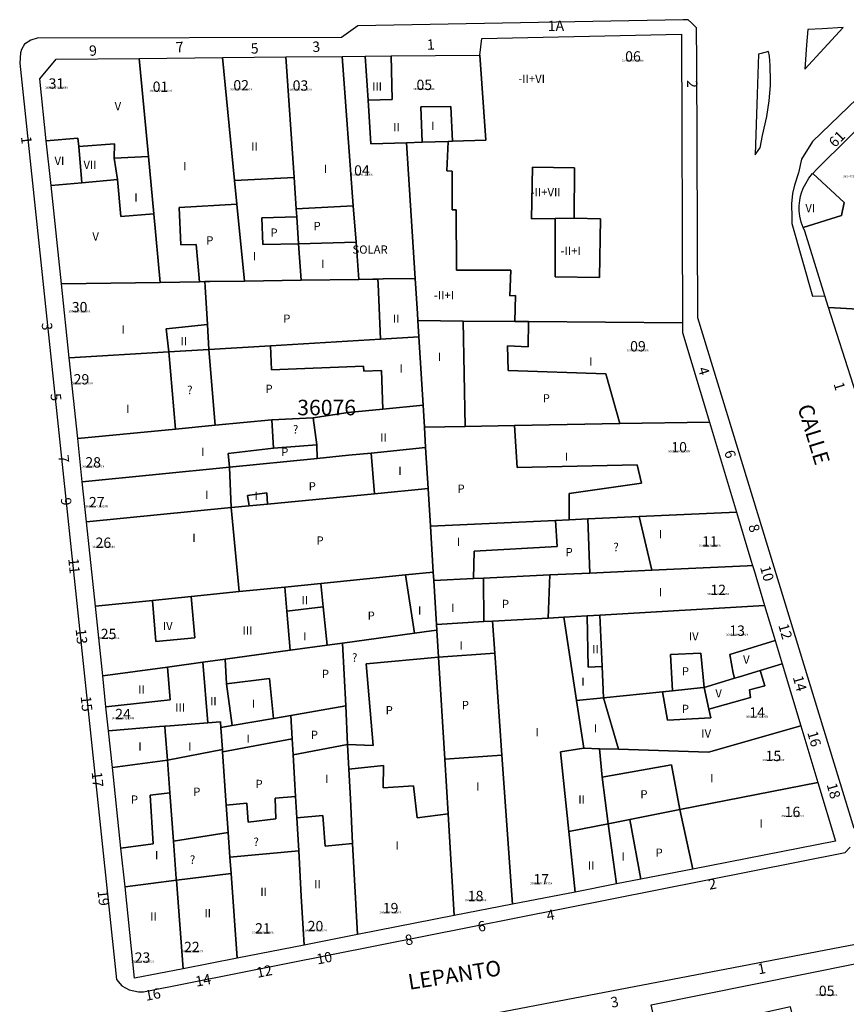
# Model space of a CAD drawing. Extents: x 720740 to 725705, y 4378696 to 4386887.
# Drawn here: x 723598 to 723678, y 4380685 to 4380780 of the extents above; entities that cross this region are included whole.
import ezdxf
from ezdxf.enums import TextEntityAlignment as Align

# ---------------------------------------------------------------- set-up
doc = ezdxf.new("R2010")
doc.units = 0
doc.header["$MEASUREMENT"] = 0
for name, color, linetype in [('ALTURAS', 7, 'CONTINUOUS'), ('MANZANA', 2, 'CONTINUOUS'), ('MOBIL', 7, 'CONTINUOUS'), ('NOMCALLE', 7, 'CONTINUOUS'), ('PARCELA', 7, 'CONTINUOUS'), ('RCATASTRAL', 1, 'CONTINUOUS'), ('REFMAN', 5, 'CONTINUOUS'), ('REFPAR', 8, 'CONTINUOUS'), ('REFPOL', 6, 'CONTINUOUS'), ('SUBPAR', 3, 'CONTINUOUS')]:
    doc.layers.add(name, color=color, linetype=linetype)
doc.styles.get("Standard").update_dxf_attribs({"font": 'simplex.shx'})

msp = doc.modelspace()

# ---------------------------------------------------------------- linework, layer by layer
at = {"layer": 'MANZANA'}
for points in [[(723642.2, 4380776.98), (723642.4, 4380778.59), (723661.71, 4380778.99), (723661.79, 4380751.1), (723661.8, 4380750.15), (723664.4, 4380741.51), (723667.01, 4380732.8), (723668.41, 4380728.15), (723668.57, 4380727.65), (723668.72, 4380727.15), (723669.73, 4380723.77), (723670.75, 4380720.38), (723671.43, 4380718.12), (723673.23, 4380712.15), (723674.88, 4380706.66), (723676.58, 4380700.98), (723662.79, 4380698.29), (723657.77, 4380697.31), (723655.42, 4380696.85), (723651.43, 4380696.07), (723645.38, 4380694.89), (723639.74, 4380693.79), (723630.37, 4380691.96), (723625.22, 4380690.95), (723618.74, 4380689.68), (723613.52, 4380688.66), (723608.84, 4380687.75), (723607.91, 4380696.59), (723607.52, 4380700.3), (723606.69, 4380708.12), (723606.32, 4380711.67), (723606.07, 4380713.96), (723605.76, 4380716.97), (723605.05, 4380723.71), (723604.19, 4380731.87), (723603.78, 4380735.73), (723603.34, 4380739.9), (723602.52, 4380747.71), (723601.76, 4380754.87), (723600.76, 4380764.37), (723600.3, 4380768.69), (723599.67, 4380774.67), (723601.27, 4380776.58), (723609.28, 4380776.66), (723617.32, 4380776.74), (723623.46, 4380776.8), (723628.89, 4380776.85), (723631.14, 4380776.87), (723633.63, 4380776.9), (723642.2, 4380776.98)], [(723681.54, 4380734.99), (723675.92, 4380752.59), (723675.57, 4380753.71), (723673.61, 4380759.95), (723673.47, 4380760.31), (723673.28, 4380760.82), (723673.14, 4380761.42), (723673.09, 4380761.91), (723673.07, 4380762.4), (723673.13, 4380762.92), (723673.22, 4380763.34), (723673.31, 4380763.65), (723673.47, 4380764.13), (723673.71, 4380764.58), (723674, 4380765.07), (723674.38, 4380765.52), (723674.4, 4380765.54), (723674.81, 4380765.97), (723680.91, 4380772.02)], [(723658.78, 4380685.17), (723678.62, 4380689.17), (723681.19, 4380688.21), (723683.36, 4380681.13)]]:
    msp.add_lwpolyline(points, dxfattribs=at)
at = {"layer": 'MOBIL'}
for points in [[(723663.17, 4380776.28), (723663.16, 4380779.61), (723662.66, 4380780.11), (723662.35, 4380780.4), (723661.9, 4380780.4), (723661.85, 4380780.4), (723630.42, 4380779.81), (723628.84, 4380778.69), (723599.41, 4380778.63), (723598.81, 4380778.42), (723598.21, 4380778.02), (723597.92, 4380777.51), (723597.82, 4380777.21), (723597.73, 4380776.21), (723607.08, 4380687.61), (723607.59, 4380687.02), (723608.3, 4380686.63), (723609.2, 4380686.44), (723609.7, 4380686.44), (723677.52, 4380699.89), (723678.01, 4380700.4)], [(723673.8, 4380777.97), (723673.62, 4380775.63), (723677.32, 4380779.66), (723675.29, 4380779.53)], [(723675.29, 4380779.53), (723673.91, 4380779.44), (723673.8, 4380777.97)], [(723684.7, 4380778.59), (723674.38, 4380768.63), (723673.3, 4380766.91), (723673.02, 4380765.61), (723672.63, 4380764.4), (723672.44, 4380763.59), (723672.35, 4380762.59), (723672.37, 4380761.29), (723672.38, 4380760.69), (723674.36, 4380753.69), (723675.57, 4380753.71)], [(723670.29, 4380774.47), (723670.27, 4380775.97), (723670.21, 4380776.89), (723670.1, 4380777.34), (723669.4, 4380777.14), (723669.16, 4380777.08), (723669.02, 4380773.2)], [(723678.39, 4380702.2), (723663.29, 4380751.58), (723663.17, 4380776.28)], [(723669.02, 4380773.2), (723668.82, 4380767.35), (723669.18, 4380767.85), (723669.3, 4380768.01), (723669.53, 4380769.19), (723669.94, 4380771.03), (723670.16, 4380772.55), (723670.3, 4380774.03), (723670.29, 4380774.47)], [(723690.85, 4380587.41), (723695, 4380609.49), (723696.36, 4380629.93), (723692.77, 4380654.32), (723682.15, 4380689.03), (723681.64, 4380689.93), (723681.19, 4380690.38), (723680.3, 4380690.77), (723679.71, 4380690.96), (723679.32, 4380691), (723678.52, 4380690.99), (723610.8, 4380678.05), (723610, 4380677.74), (723609.57, 4380677.39), (723609.01, 4380676.82), (723608.56, 4380676.16), (723608.33, 4380675.51), (723608.44, 4380674.61)]]:
    msp.add_lwpolyline(points, dxfattribs=at)
at = {"layer": 'PARCELA'}
for points in [[(723639.56, 4380768.66), (723642.8, 4380768.76), (723642.2, 4380776.98), (723642.4, 4380778.59), (723661.71, 4380778.99), (723661.79, 4380751.1), (723646.92, 4380751.22), (723645.58, 4380751.23), (723640.61, 4380751.27), (723636.22, 4380751.31), (723636.18, 4380752), (723635.96, 4380755.38), (723635.12, 4380768.51), (723636.62, 4380768.56), (723639.16, 4380768.64), (723639.56, 4380768.66)], [(723609.28, 4380776.66), (723610.18, 4380767.16), (723610.7, 4380761.62), (723611.31, 4380755.01), (723601.76, 4380754.87), (723600.76, 4380764.37), (723600.3, 4380768.69), (723599.67, 4380774.67), (723601.27, 4380776.58), (723609.28, 4380776.66)], [(723617.32, 4380776.74), (723618.49, 4380764.84), (723618.71, 4380762.56), (723619.45, 4380755.13), (723616.11, 4380755.08), (723615.62, 4380755.08), (723615.11, 4380755.07), (723615.1, 4380755.07), (723611.31, 4380755.01), (723610.7, 4380761.62), (723610.18, 4380767.16), (723609.28, 4380776.66), (723617.32, 4380776.74)], [(723623.46, 4380776.8), (723624.25, 4380765.13), (723624.46, 4380762.13), (723624.51, 4380761.35), (723624.69, 4380758.73), (723624.93, 4380755.22), (723619.45, 4380755.13), (723618.71, 4380762.56), (723618.49, 4380764.84), (723617.32, 4380776.74), (723623.46, 4380776.8)], [(723628.89, 4380776.85), (723629.98, 4380762.4), (723630.25, 4380758.91), (723630.52, 4380755.3), (723624.93, 4380755.22), (723624.69, 4380758.73), (723624.51, 4380761.35), (723624.46, 4380762.13), (723624.25, 4380765.13), (723623.46, 4380776.8), (723628.89, 4380776.85)], [(723631.14, 4380776.87), (723631.41, 4380772.63), (723631.68, 4380768.4), (723635.12, 4380768.51), (723635.96, 4380755.38), (723632.85, 4380755.34), (723632.34, 4380755.33), (723631.85, 4380755.32), (723630.52, 4380755.3), (723630.25, 4380758.91), (723629.98, 4380762.4), (723628.89, 4380776.85), (723631.14, 4380776.87)], [(723642.2, 4380776.98), (723642.8, 4380768.76), (723639.56, 4380768.66), (723639.16, 4380768.64), (723636.62, 4380768.56), (723635.12, 4380768.51), (723631.68, 4380768.4), (723631.41, 4380772.63), (723631.14, 4380776.87), (723633.63, 4380776.9), (723642.2, 4380776.98)], [(723683.37, 4380752.17), (723675.92, 4380752.59), (723675.57, 4380753.71), (723673.61, 4380759.95), (723673.47, 4380760.31), (723673.28, 4380760.82), (723673.14, 4380761.42), (723673.09, 4380761.91), (723673.07, 4380762.4), (723673.13, 4380762.92), (723673.22, 4380763.34), (723673.31, 4380763.65), (723673.47, 4380764.13), (723673.71, 4380764.58), (723674, 4380765.07), (723674.38, 4380765.52), (723674.4, 4380765.54), (723674.81, 4380765.97), (723680.91, 4380772.02)], [(723635.96, 4380755.38), (723636.18, 4380752), (723636.22, 4380751.31), (723636.31, 4380749.73), (723632.62, 4380749.51), (723621.96, 4380748.87), (723616.02, 4380748.52), (723612.14, 4380748.29), (723602.52, 4380747.71), (723601.76, 4380754.87), (723611.31, 4380755.01), (723615.1, 4380755.07), (723615.11, 4380755.07), (723615.62, 4380755.08), (723616.11, 4380755.08), (723619.45, 4380755.13), (723624.93, 4380755.22), (723630.52, 4380755.3), (723631.85, 4380755.32), (723632.34, 4380755.33), (723632.85, 4380755.34), (723635.96, 4380755.38)], [(723683.37, 4380752.17), (723685.15, 4380752.07), (723689.76, 4380751.81), (723690.53, 4380751.76), (723693.8, 4380751.58), (723694.58, 4380751.53), (723699.39, 4380751.27), (723703.16, 4380751.06), (723706.23, 4380750.89), (723706.73, 4380750.86), (723706.7, 4380750.34), (723705.63, 4380733.56), (723696.49, 4380734.11), (723692.6, 4380734.34), (723681.54, 4380734.99), (723675.92, 4380752.59), (723683.37, 4380752.17)], [(723636.22, 4380751.31), (723640.61, 4380751.27), (723645.58, 4380751.23), (723646.92, 4380751.22), (723661.79, 4380751.1), (723661.8, 4380750.15), (723664.4, 4380741.51), (723655.73, 4380741.35), (723645.55, 4380741.16), (723640.78, 4380741.08), (723636.85, 4380741), (723636.72, 4380743.14), (723636.31, 4380749.73), (723636.22, 4380751.31)], [(723636.31, 4380749.73), (723636.72, 4380743.14), (723632.84, 4380742.76), (723629.49, 4380742.44), (723626.1, 4380741.91), (723622.1, 4380741.72), (723616.64, 4380741.19), (723612.79, 4380740.82), (723603.34, 4380739.9), (723602.52, 4380747.71), (723612.14, 4380748.29), (723616.02, 4380748.52), (723621.96, 4380748.87), (723632.62, 4380749.51), (723636.31, 4380749.73)], [(723632.84, 4380742.76), (723636.72, 4380743.14), (723636.85, 4380741), (723636.97, 4380739.03), (723631.7, 4380738.5), (723629.52, 4380738.29), (723626.5, 4380737.99), (723618.02, 4380737.15), (723603.78, 4380735.73), (723603.34, 4380739.9), (723612.79, 4380740.82), (723616.64, 4380741.19), (723622.1, 4380741.72), (723626.1, 4380741.91), (723629.49, 4380742.44), (723632.84, 4380742.76)], [(723664.4, 4380741.51), (723667.01, 4380732.8), (723657.61, 4380732.37), (723652.66, 4380732.15), (723650.83, 4380732.06), (723649.53, 4380732), (723637.43, 4380731.45), (723637.21, 4380735.07), (723636.97, 4380739.03), (723636.85, 4380741), (723640.78, 4380741.08), (723645.55, 4380741.16), (723655.73, 4380741.35), (723664.4, 4380741.51)], [(723636.97, 4380739.03), (723637.21, 4380735.07), (723632.04, 4380734.57), (723621.68, 4380733.57), (723619.92, 4380733.4), (723618.18, 4380733.23), (723604.19, 4380731.87), (723603.78, 4380735.73), (723618.02, 4380737.15), (723626.5, 4380737.99), (723629.52, 4380738.29), (723631.7, 4380738.5), (723636.97, 4380739.03)], [(723637.21, 4380735.07), (723637.43, 4380731.45), (723637.71, 4380727), (723635.03, 4380726.73), (723626.83, 4380725.9), (723623.36, 4380725.55), (723618.93, 4380725.11), (723614.3, 4380724.64), (723610.57, 4380724.27), (723605.05, 4380723.71), (723604.19, 4380731.87), (723618.18, 4380733.23), (723619.92, 4380733.4), (723621.68, 4380733.57), (723632.04, 4380734.57), (723637.21, 4380735.07)], [(723657.61, 4380732.37), (723667.01, 4380732.8), (723668.41, 4380728.15), (723668.57, 4380727.65), (723668.06, 4380727.62), (723658.84, 4380727.19), (723652.84, 4380726.91), (723648.96, 4380726.72), (723642.55, 4380726.42), (723641.61, 4380726.38), (723637.76, 4380726.19), (723637.71, 4380727), (723637.43, 4380731.45), (723649.53, 4380732), (723650.83, 4380732.06), (723652.66, 4380732.15), (723657.61, 4380732.37)], [(723668.57, 4380727.65), (723668.72, 4380727.15), (723669.73, 4380723.77), (723653.82, 4380722.85), (723652.58, 4380722.78), (723650.34, 4380722.65), (723648.81, 4380722.56), (723643.43, 4380722.25), (723642.6, 4380722.21), (723638.02, 4380721.94), (723637.76, 4380726.19), (723641.61, 4380726.38), (723642.55, 4380726.42), (723648.96, 4380726.72), (723652.84, 4380726.91), (723658.84, 4380727.19), (723668.06, 4380727.62), (723668.57, 4380727.65)], [(723637.71, 4380727), (723637.76, 4380726.19), (723638.02, 4380721.94), (723638.05, 4380721.39), (723637.55, 4380721.33), (723635.9, 4380721.1), (723628.93, 4380720.14), (723627.45, 4380719.94), (723623.87, 4380719.45), (723617.59, 4380718.59), (723615.44, 4380718.29), (723612.01, 4380717.82), (723605.76, 4380716.97), (723605.05, 4380723.71), (723610.57, 4380724.27), (723614.3, 4380724.64), (723618.93, 4380725.11), (723623.36, 4380725.55), (723626.83, 4380725.9), (723635.03, 4380726.73), (723637.71, 4380727)], [(723669.73, 4380723.77), (723670.75, 4380720.38), (723671.43, 4380718.12), (723669.3, 4380717.48), (723667.31, 4380716.89), (723666.81, 4380716.74), (723666.31, 4380716.59), (723663.88, 4380715.86), (723663.78, 4380715.83), (723660.82, 4380715.53), (723659.87, 4380715.43), (723654.15, 4380714.85), (723651.56, 4380714.58), (723650.34, 4380722.65), (723652.58, 4380722.78), (723653.82, 4380722.85), (723669.73, 4380723.77)], [(723650.34, 4380722.65), (723651.56, 4380714.58), (723652.26, 4380709.97), (723649.99, 4380709.61), (723650.81, 4380701.93), (723651.43, 4380696.07), (723645.38, 4380694.89), (723644.35, 4380709.3), (723643.65, 4380719.17), (723643.43, 4380722.25), (723648.81, 4380722.56), (723650.34, 4380722.65)], [(723638.05, 4380721.39), (723638.21, 4380718.77), (723638.82, 4380708.91), (723639.14, 4380703.63), (723639.74, 4380693.79), (723630.37, 4380691.96), (723629.91, 4380700.77), (723629.7, 4380705.07), (723629.55, 4380707.95), (723629.43, 4380710.32), (723629.24, 4380714.08), (723628.93, 4380720.14), (723635.9, 4380721.1), (723637.55, 4380721.33), (723638.05, 4380721.39)], [(723643.43, 4380722.25), (723643.65, 4380719.17), (723644.35, 4380709.3), (723645.38, 4380694.89), (723639.74, 4380693.79), (723639.14, 4380703.63), (723638.82, 4380708.91), (723638.21, 4380718.77), (723638.05, 4380721.39), (723638.02, 4380721.94), (723642.6, 4380722.21), (723643.43, 4380722.25)], [(723628.93, 4380720.14), (723629.24, 4380714.08), (723623.95, 4380713.15), (723622.26, 4380712.86), (723618.28, 4380712.17), (723617.17, 4380711.97), (723617.13, 4380712.52), (723615.9, 4380712.43), (723612.26, 4380712.14), (723611.76, 4380712.1), (723611.26, 4380712.06), (723606.32, 4380711.67), (723606.07, 4380713.96), (723605.76, 4380716.97), (723612.01, 4380717.82), (723615.44, 4380718.29), (723617.59, 4380718.59), (723623.87, 4380719.45), (723627.45, 4380719.94), (723628.93, 4380720.14)], [(723669.3, 4380717.48), (723671.43, 4380718.12), (723673.23, 4380712.15), (723664.3, 4380709.59), (723655.61, 4380709.87), (723653.79, 4380709.93), (723652.27, 4380709.98), (723652.26, 4380709.97), (723651.56, 4380714.58), (723654.15, 4380714.85), (723659.87, 4380715.43), (723660.82, 4380715.53), (723663.78, 4380715.83), (723663.88, 4380715.86), (723666.31, 4380716.59), (723666.81, 4380716.74), (723667.31, 4380716.89), (723669.3, 4380717.48)], [(723629.24, 4380714.08), (723629.43, 4380710.32), (723629.55, 4380707.95), (723629.7, 4380705.07), (723629.91, 4380700.77), (723630.37, 4380691.96), (723625.22, 4380690.95), (723624.94, 4380695.68), (723624.73, 4380699.43), (723624.7, 4380700.06), (723624.51, 4380703.25), (723624.4, 4380705.32), (723624.33, 4380706.46), (723624.17, 4380709.33), (723624.08, 4380710.87), (723623.95, 4380713.15), (723629.24, 4380714.08)], [(723623.95, 4380713.15), (723624.08, 4380710.87), (723624.17, 4380709.33), (723624.33, 4380706.46), (723624.4, 4380705.32), (723624.51, 4380703.25), (723624.7, 4380700.06), (723624.73, 4380699.43), (723624.94, 4380695.68), (723625.22, 4380690.95), (723618.74, 4380689.68), (723618.16, 4380697.88), (723618.04, 4380699.44), (723617.88, 4380701.84), (723617.7, 4380704.47), (723617.34, 4380709.61), (723617.32, 4380709.86), (723617.17, 4380711.97), (723618.28, 4380712.17), (723622.26, 4380712.86), (723623.95, 4380713.15)], [(723606.32, 4380711.67), (723611.26, 4380712.06), (723611.76, 4380712.1), (723611.8, 4380711.6), (723612.01, 4380708.82), (723612.24, 4380705.65), (723612.59, 4380700.98), (723612.87, 4380697.37), (723612.88, 4380697.21), (723613.52, 4380688.66), (723608.84, 4380687.75), (723607.91, 4380696.59), (723607.52, 4380700.3), (723606.69, 4380708.12), (723606.32, 4380711.67)], [(723611.76, 4380712.1), (723612.26, 4380712.14), (723615.9, 4380712.43), (723617.13, 4380712.52), (723617.17, 4380711.97), (723617.32, 4380709.86), (723617.34, 4380709.61), (723617.7, 4380704.47), (723617.88, 4380701.84), (723618.04, 4380699.44), (723618.16, 4380697.88), (723618.74, 4380689.68), (723613.52, 4380688.66), (723612.88, 4380697.21), (723612.87, 4380697.37), (723612.59, 4380700.98), (723612.24, 4380705.65), (723612.01, 4380708.82), (723611.8, 4380711.6), (723611.76, 4380712.1)], [(723652.26, 4380709.97), (723652.27, 4380709.98), (723653.79, 4380709.93), (723655.61, 4380709.87), (723664.3, 4380709.59), (723673.23, 4380712.15), (723674.88, 4380706.66), (723661.55, 4380704.04), (723656.7, 4380703.09), (723654.61, 4380702.68), (723650.81, 4380701.93), (723649.99, 4380709.61), (723652.26, 4380709.97)], [(723674.88, 4380706.66), (723676.58, 4380700.98), (723662.79, 4380698.29), (723657.77, 4380697.31), (723655.42, 4380696.85), (723651.43, 4380696.07), (723650.81, 4380701.93), (723654.61, 4380702.68), (723656.7, 4380703.09), (723661.55, 4380704.04), (723674.88, 4380706.66)], [(723683.36, 4380681.13), (723676.27, 4380679.28), (723665.54, 4380676.48), (723660.93, 4380675.28), (723660.3, 4380678.14), (723658.78, 4380685.17), (723678.62, 4380689.17), (723681.19, 4380688.21), (723683.36, 4380681.13)]]:
    msp.add_lwpolyline(points, dxfattribs=at)
at = {"layer": 'SUBPAR'}
for points in [[(723639.56, 4380768.66), (723642.8, 4380768.76), (723642.2, 4380776.98), (723642.4, 4380778.59), (723661.71, 4380778.99), (723661.79, 4380751.1), (723646.92, 4380751.22), (723645.58, 4380751.23), (723645.67, 4380753.75), (723645.12, 4380753.71), (723645.2, 4380756.18), (723639.96, 4380756.2), (723639.93, 4380762.01), (723639.53, 4380762.02), (723639.53, 4380765.77), (723639.03, 4380765.78), (723639.16, 4380768.64), (723639.56, 4380768.66)], [(723609.28, 4380776.66), (723610.18, 4380767.16), (723606.87, 4380767), (723606.89, 4380768.39), (723603.44, 4380768.13), (723603.35, 4380768.95), (723600.3, 4380768.69), (723599.67, 4380774.67), (723601.27, 4380776.58), (723609.28, 4380776.66)], [(723617.32, 4380776.74), (723618.49, 4380764.84), (723618.71, 4380762.56), (723613.15, 4380762.23), (723613.3, 4380758.63), (723614.8, 4380758.66), (723615.1, 4380755.07), (723611.31, 4380755.01), (723610.7, 4380761.62), (723610.18, 4380767.16), (723609.28, 4380776.66), (723617.32, 4380776.74)], [(723623.46, 4380776.8), (723624.25, 4380765.13), (723618.49, 4380764.84), (723617.32, 4380776.74), (723623.46, 4380776.8)], [(723628.89, 4380776.85), (723629.98, 4380762.4), (723624.46, 4380762.13), (723624.25, 4380765.13), (723623.46, 4380776.8), (723628.89, 4380776.85)], [(723631.14, 4380776.87), (723631.41, 4380772.63), (723631.68, 4380768.4), (723635.12, 4380768.51), (723635.96, 4380755.38), (723632.85, 4380755.34), (723632.34, 4380755.33), (723631.85, 4380755.32), (723630.52, 4380755.3), (723630.25, 4380758.91), (723629.98, 4380762.4), (723628.89, 4380776.85), (723631.14, 4380776.87)], [(723633.63, 4380776.9), (723633.72, 4380772.69), (723631.41, 4380772.63), (723631.14, 4380776.87), (723633.63, 4380776.9)], [(723642.2, 4380776.98), (723642.8, 4380768.76), (723639.56, 4380768.66), (723639.4, 4380772), (723636.51, 4380771.99), (723636.62, 4380768.56), (723635.12, 4380768.51), (723631.68, 4380768.4), (723631.41, 4380772.63), (723633.72, 4380772.69), (723633.63, 4380776.9), (723642.2, 4380776.98)], [(723639.16, 4380768.64), (723636.62, 4380768.56), (723636.51, 4380771.99), (723639.4, 4380772), (723639.56, 4380768.66), (723639.16, 4380768.64)], [(723680.91, 4380772.02), (723686.41, 4380765.1), (723686.37, 4380764.75), (723686.14, 4380762.25), (723681.81, 4380760.89), (723682.53, 4380757.93), (723682.02, 4380757.78), (723683.37, 4380752.17), (723675.92, 4380752.59), (723675.57, 4380753.71), (723673.61, 4380759.95), (723673.47, 4380760.31), (723677.18, 4380761.47), (723677.44, 4380762.74), (723674.4, 4380765.54), (723674.81, 4380765.97), (723680.91, 4380772.02)], [(723603.44, 4380768.13), (723603.74, 4380764.63), (723600.76, 4380764.37), (723600.3, 4380768.69), (723603.35, 4380768.95), (723603.44, 4380768.13)], [(723606.87, 4380767), (723607.2, 4380764.94), (723603.74, 4380764.63), (723603.44, 4380768.13), (723606.89, 4380768.39), (723606.87, 4380767)], [(723636.62, 4380768.56), (723639.16, 4380768.64), (723639.03, 4380765.78), (723639.53, 4380765.77), (723639.53, 4380762.02), (723639.93, 4380762.01), (723639.96, 4380756.2), (723645.2, 4380756.18), (723645.12, 4380753.71), (723645.67, 4380753.75), (723645.58, 4380751.23), (723640.61, 4380751.27), (723636.22, 4380751.31), (723636.18, 4380752), (723635.96, 4380755.38), (723635.12, 4380768.51), (723636.62, 4380768.56)], [(723610.18, 4380767.16), (723610.7, 4380761.62), (723607.5, 4380761.39), (723607.2, 4380764.94), (723606.87, 4380767), (723610.18, 4380767.16)], [(723649.49, 4380761.19), (723649.48, 4380755.55), (723653.77, 4380755.49), (723653.88, 4380761.15), (723651.34, 4380761.23), (723651.35, 4380766.07), (723647.31, 4380766.13), (723647.2, 4380761.14), (723649.49, 4380761.19)], [(723651.34, 4380761.23), (723649.49, 4380761.19), (723647.2, 4380761.14), (723647.31, 4380766.13), (723651.35, 4380766.07), (723651.34, 4380761.23)], [(723673.47, 4380760.31), (723673.28, 4380760.82), (723673.14, 4380761.42), (723673.09, 4380761.91), (723673.07, 4380762.4), (723673.13, 4380762.92), (723673.22, 4380763.34), (723673.31, 4380763.65), (723673.47, 4380764.13), (723673.71, 4380764.58), (723674, 4380765.07), (723674.38, 4380765.52), (723674.4, 4380765.54), (723677.44, 4380762.74), (723677.18, 4380761.47), (723673.47, 4380760.31)], [(723603.74, 4380764.63), (723607.2, 4380764.94), (723607.5, 4380761.39), (723610.7, 4380761.62), (723611.31, 4380755.01), (723601.76, 4380754.87), (723600.76, 4380764.37), (723603.74, 4380764.63)], [(723624.25, 4380765.13), (723624.46, 4380762.13), (723624.51, 4380761.35), (723621.12, 4380761.25), (723621.23, 4380758.67), (723624.69, 4380758.73), (723624.93, 4380755.22), (723619.45, 4380755.13), (723618.71, 4380762.56), (723618.49, 4380764.84), (723624.25, 4380765.13)], [(723619.45, 4380755.13), (723616.11, 4380755.08), (723615.62, 4380755.08), (723615.11, 4380755.07), (723615.1, 4380755.07), (723614.8, 4380758.66), (723613.3, 4380758.63), (723613.15, 4380762.23), (723618.71, 4380762.56), (723619.45, 4380755.13)], [(723629.98, 4380762.4), (723630.25, 4380758.91), (723624.69, 4380758.73), (723624.51, 4380761.35), (723624.46, 4380762.13), (723629.98, 4380762.4)], [(723624.51, 4380761.35), (723624.69, 4380758.73), (723621.23, 4380758.67), (723621.12, 4380761.25), (723624.51, 4380761.35)], [(723651.34, 4380761.23), (723653.88, 4380761.15), (723653.77, 4380755.49), (723649.48, 4380755.55), (723649.49, 4380761.19), (723651.34, 4380761.23)], [(723624.69, 4380758.73), (723630.25, 4380758.91), (723630.52, 4380755.3), (723624.93, 4380755.22), (723624.69, 4380758.73)], [(723615.62, 4380755.08), (723615.65, 4380754.58), (723615.87, 4380750.92), (723611.88, 4380750.53), (723612.14, 4380748.29), (723602.52, 4380747.71), (723601.76, 4380754.87), (723611.31, 4380755.01), (723615.1, 4380755.07), (723615.11, 4380755.07), (723615.62, 4380755.08)], [(723632.34, 4380755.33), (723632.37, 4380754.83), (723632.62, 4380749.51), (723621.96, 4380748.87), (723616.02, 4380748.52), (723615.87, 4380750.92), (723615.65, 4380754.58), (723615.62, 4380755.08), (723616.11, 4380755.08), (723619.45, 4380755.13), (723624.93, 4380755.22), (723630.52, 4380755.3), (723631.85, 4380755.32), (723632.34, 4380755.33)], [(723635.96, 4380755.38), (723636.18, 4380752), (723636.22, 4380751.31), (723636.31, 4380749.73), (723632.62, 4380749.51), (723632.37, 4380754.83), (723632.34, 4380755.33), (723632.85, 4380755.34), (723635.96, 4380755.38)], [(723681.54, 4380734.99), (723675.92, 4380752.59), (723683.37, 4380752.17)], [(723616.02, 4380748.52), (723612.14, 4380748.29), (723611.88, 4380750.53), (723615.87, 4380750.92), (723616.02, 4380748.52)], [(723636.22, 4380751.31), (723640.61, 4380751.27), (723640.78, 4380741.08), (723636.85, 4380741), (723636.72, 4380743.14), (723636.31, 4380749.73), (723636.22, 4380751.31)], [(723640.61, 4380751.27), (723645.58, 4380751.23), (723646.92, 4380751.22), (723646.87, 4380748.78), (723644.88, 4380748.86), (723644.94, 4380746.48), (723654.38, 4380746.17), (723655.73, 4380741.35), (723645.55, 4380741.16), (723640.78, 4380741.08), (723640.61, 4380751.27)], [(723646.92, 4380751.22), (723661.79, 4380751.1), (723661.8, 4380750.15), (723664.4, 4380741.51), (723655.73, 4380741.35), (723654.38, 4380746.17), (723644.94, 4380746.48), (723644.88, 4380748.86), (723646.87, 4380748.78), (723646.92, 4380751.22)], [(723636.31, 4380749.73), (723636.72, 4380743.14), (723632.84, 4380742.76), (723632.71, 4380746.5), (723631, 4380746.42), (723630.95, 4380746.92), (723622.07, 4380746.54), (723621.96, 4380748.87), (723632.62, 4380749.51), (723636.31, 4380749.73)], [(723612.14, 4380748.29), (723612.79, 4380740.82), (723603.34, 4380739.9), (723602.52, 4380747.71), (723612.14, 4380748.29)], [(723616.02, 4380748.52), (723616.64, 4380741.19), (723612.79, 4380740.82), (723612.14, 4380748.29), (723616.02, 4380748.52)], [(723621.96, 4380748.87), (723622.07, 4380746.54), (723630.95, 4380746.92), (723631, 4380746.42), (723632.71, 4380746.5), (723632.84, 4380742.76), (723629.49, 4380742.44), (723626.1, 4380741.91), (723622.1, 4380741.72), (723616.64, 4380741.19), (723616.02, 4380748.52), (723621.96, 4380748.87)], [(723632.84, 4380742.76), (723636.72, 4380743.14), (723636.85, 4380741), (723636.97, 4380739.03), (723631.7, 4380738.5), (723629.52, 4380738.29), (723626.5, 4380737.99), (723626.45, 4380739.3), (723626.1, 4380741.91), (723629.49, 4380742.44), (723632.84, 4380742.76)], [(723616.64, 4380741.19), (723622.1, 4380741.72), (723622.26, 4380738.98), (723617.89, 4380738.45), (723618.02, 4380737.15), (723603.78, 4380735.73), (723603.34, 4380739.9), (723612.79, 4380740.82), (723616.64, 4380741.19)], [(723622.1, 4380741.72), (723626.1, 4380741.91), (723626.45, 4380739.3), (723622.26, 4380738.98), (723622.1, 4380741.72)], [(723664.4, 4380741.51), (723667.01, 4380732.8), (723657.61, 4380732.37), (723652.66, 4380732.15), (723650.83, 4380732.06), (723650.85, 4380734.59), (723657.85, 4380735.6), (723657.4, 4380737.38), (723645.82, 4380737.12), (723645.55, 4380741.16), (723655.73, 4380741.35), (723664.4, 4380741.51)], [(723645.55, 4380741.16), (723645.82, 4380737.12), (723657.4, 4380737.38), (723657.85, 4380735.6), (723650.85, 4380734.59), (723650.83, 4380732.06), (723649.53, 4380732), (723637.43, 4380731.45), (723637.21, 4380735.07), (723636.97, 4380739.03), (723636.85, 4380741), (723640.78, 4380741.08), (723645.55, 4380741.16)], [(723622.26, 4380738.98), (723626.45, 4380739.3), (723626.5, 4380737.99), (723618.02, 4380737.15), (723617.89, 4380738.45), (723622.26, 4380738.98)], [(723631.7, 4380738.5), (723632.04, 4380734.57), (723621.68, 4380733.57), (723621.63, 4380734.67), (723619.74, 4380734.4), (723619.92, 4380733.4), (723618.18, 4380733.23), (723618.02, 4380737.15), (723626.5, 4380737.99), (723629.52, 4380738.29), (723631.7, 4380738.5)], [(723636.97, 4380739.03), (723637.21, 4380735.07), (723632.04, 4380734.57), (723631.7, 4380738.5), (723636.97, 4380739.03)], [(723618.02, 4380737.15), (723618.18, 4380733.23), (723604.19, 4380731.87), (723603.78, 4380735.73), (723618.02, 4380737.15)], [(723637.21, 4380735.07), (723637.43, 4380731.45), (723637.71, 4380727), (723635.03, 4380726.73), (723626.83, 4380725.9), (723623.36, 4380725.55), (723618.93, 4380725.11), (723618.18, 4380733.23), (723619.92, 4380733.4), (723621.68, 4380733.57), (723632.04, 4380734.57), (723637.21, 4380735.07)], [(723619.92, 4380733.4), (723619.74, 4380734.4), (723621.63, 4380734.67), (723621.68, 4380733.57), (723619.92, 4380733.4)], [(723604.19, 4380731.87), (723618.18, 4380733.23), (723618.93, 4380725.11), (723614.3, 4380724.64), (723610.57, 4380724.27), (723605.05, 4380723.71), (723604.19, 4380731.87)], [(723657.61, 4380732.37), (723667.01, 4380732.8), (723668.41, 4380728.15), (723668.57, 4380727.65), (723668.06, 4380727.62), (723658.84, 4380727.19), (723657.61, 4380732.37)], [(723637.43, 4380731.45), (723649.53, 4380732), (723649.67, 4380729.48), (723641.67, 4380729.01), (723641.61, 4380726.38), (723637.76, 4380726.19), (723637.71, 4380727), (723637.43, 4380731.45)], [(723650.83, 4380732.06), (723652.66, 4380732.15), (723652.84, 4380726.91), (723648.96, 4380726.72), (723642.55, 4380726.42), (723641.61, 4380726.38), (723641.67, 4380729.01), (723649.67, 4380729.48), (723649.53, 4380732), (723650.83, 4380732.06)], [(723652.66, 4380732.15), (723657.61, 4380732.37), (723658.84, 4380727.19), (723652.84, 4380726.91), (723652.66, 4380732.15)], [(723668.57, 4380727.65), (723668.72, 4380727.15), (723669.73, 4380723.77), (723653.82, 4380722.85), (723652.58, 4380722.78), (723650.34, 4380722.65), (723648.81, 4380722.56), (723648.96, 4380726.72), (723652.84, 4380726.91), (723658.84, 4380727.19), (723668.06, 4380727.62), (723668.57, 4380727.65)], [(723635.03, 4380726.73), (723635.9, 4380721.1), (723628.93, 4380720.14), (723627.45, 4380719.94), (723627.06, 4380723.65), (723626.83, 4380725.9), (723635.03, 4380726.73)], [(723637.71, 4380727), (723637.76, 4380726.19), (723638.02, 4380721.94), (723638.05, 4380721.39), (723637.55, 4380721.33), (723635.9, 4380721.1), (723635.03, 4380726.73), (723637.71, 4380727)], [(723642.55, 4380726.42), (723642.6, 4380722.21), (723638.02, 4380721.94), (723637.76, 4380726.19), (723641.61, 4380726.38), (723642.55, 4380726.42)], [(723648.96, 4380726.72), (723648.81, 4380722.56), (723643.43, 4380722.25), (723642.6, 4380722.21), (723642.55, 4380726.42), (723648.96, 4380726.72)], [(723623.36, 4380725.55), (723623.55, 4380723.23), (723623.87, 4380719.45), (723617.59, 4380718.59), (723615.44, 4380718.29), (723612.01, 4380717.82), (723605.76, 4380716.97), (723605.05, 4380723.71), (723610.57, 4380724.27), (723610.89, 4380720.3), (723614.67, 4380720.63), (723614.3, 4380724.64), (723618.93, 4380725.11), (723623.36, 4380725.55)], [(723626.83, 4380725.9), (723627.06, 4380723.65), (723623.55, 4380723.23), (723623.36, 4380725.55), (723626.83, 4380725.9)], [(723614.3, 4380724.64), (723614.67, 4380720.63), (723610.89, 4380720.3), (723610.57, 4380724.27), (723614.3, 4380724.64)], [(723627.06, 4380723.65), (723627.45, 4380719.94), (723623.87, 4380719.45), (723623.55, 4380723.23), (723627.06, 4380723.65)], [(723669.73, 4380723.77), (723670.75, 4380720.38), (723666.36, 4380719.03), (723666.71, 4380717.24), (723666.81, 4380716.74), (723666.31, 4380716.59), (723663.88, 4380715.86), (723663.57, 4380719.15), (723660.64, 4380719.02), (723660.82, 4380715.53), (723659.87, 4380715.43), (723654.15, 4380714.85), (723654.02, 4380717.88), (723653.82, 4380722.85), (723669.73, 4380723.77)], [(723650.34, 4380722.65), (723651.56, 4380714.58), (723652.26, 4380709.97), (723649.99, 4380709.61), (723650.81, 4380701.93), (723651.43, 4380696.07), (723645.38, 4380694.89), (723644.35, 4380709.3), (723643.65, 4380719.17), (723643.43, 4380722.25), (723648.81, 4380722.56), (723650.34, 4380722.65)], [(723652.58, 4380722.78), (723652.69, 4380717.81), (723654.02, 4380717.88), (723654.15, 4380714.85), (723651.56, 4380714.58), (723650.34, 4380722.65), (723652.58, 4380722.78)], [(723653.82, 4380722.85), (723654.02, 4380717.88), (723652.69, 4380717.81), (723652.58, 4380722.78), (723653.82, 4380722.85)], [(723638.05, 4380721.39), (723638.21, 4380718.77), (723631.22, 4380718.14), (723631.9, 4380710.24), (723629.43, 4380710.32), (723629.24, 4380714.08), (723628.93, 4380720.14), (723635.9, 4380721.1), (723637.55, 4380721.33), (723638.05, 4380721.39)], [(723643.43, 4380722.25), (723643.65, 4380719.17), (723638.21, 4380718.77), (723638.05, 4380721.39), (723638.02, 4380721.94), (723642.6, 4380722.21), (723643.43, 4380722.25)], [(723628.93, 4380720.14), (723629.24, 4380714.08), (723623.95, 4380713.15), (723622.26, 4380712.86), (723621.89, 4380716.73), (723617.72, 4380716.2), (723617.59, 4380718.59), (723623.87, 4380719.45), (723627.45, 4380719.94), (723628.93, 4380720.14)], [(723671.43, 4380718.12), (723669.3, 4380717.48), (723667.31, 4380716.89), (723666.81, 4380716.74), (723666.71, 4380717.24), (723666.36, 4380719.03), (723670.75, 4380720.38), (723671.43, 4380718.12)], [(723617.59, 4380718.59), (723617.72, 4380716.2), (723618.28, 4380712.17), (723617.17, 4380711.97), (723617.13, 4380712.52), (723615.9, 4380712.43), (723615.44, 4380718.29), (723617.59, 4380718.59)], [(723638.21, 4380718.77), (723638.82, 4380708.91), (723639.14, 4380703.63), (723636.15, 4380703.24), (723635.79, 4380706.35), (723632.86, 4380706.13), (723632.9, 4380708.31), (723629.55, 4380707.95), (723629.43, 4380710.32), (723631.9, 4380710.24), (723631.22, 4380718.14), (723638.21, 4380718.77)], [(723643.65, 4380719.17), (723644.35, 4380709.3), (723638.82, 4380708.91), (723638.21, 4380718.77), (723643.65, 4380719.17)], [(723660.82, 4380715.53), (723660.64, 4380719.02), (723663.57, 4380719.15), (723663.88, 4380715.86), (723663.78, 4380715.83), (723660.82, 4380715.53)], [(723612.01, 4380717.82), (723612.26, 4380714.66), (723606.07, 4380713.96), (723605.76, 4380716.97), (723612.01, 4380717.82)], [(723615.44, 4380718.29), (723615.9, 4380712.43), (723612.26, 4380712.14), (723611.76, 4380712.1), (723611.26, 4380712.06), (723606.32, 4380711.67), (723606.07, 4380713.96), (723612.26, 4380714.66), (723612.01, 4380717.82), (723615.44, 4380718.29)], [(723669.3, 4380717.48), (723671.43, 4380718.12), (723673.23, 4380712.15), (723664.3, 4380709.59), (723655.61, 4380709.87), (723654.15, 4380714.85), (723659.87, 4380715.43), (723660.36, 4380712.68), (723664.54, 4380712.91), (723664.35, 4380713.75), (723668.36, 4380714.88), (723668.26, 4380715.62), (723669.75, 4380715.99), (723669.3, 4380717.48)], [(723617.72, 4380716.2), (723621.89, 4380716.73), (723622.26, 4380712.86), (723618.28, 4380712.17), (723617.72, 4380716.2)], [(723666.81, 4380716.74), (723667.31, 4380716.89), (723669.3, 4380717.48), (723669.75, 4380715.99), (723668.26, 4380715.62), (723668.36, 4380714.88), (723664.35, 4380713.75), (723663.88, 4380715.86), (723666.31, 4380716.59), (723666.81, 4380716.74)], [(723660.82, 4380715.53), (723663.78, 4380715.83), (723663.88, 4380715.86), (723664.35, 4380713.75), (723664.54, 4380712.91), (723660.36, 4380712.68), (723659.87, 4380715.43), (723660.82, 4380715.53)], [(723651.56, 4380714.58), (723654.15, 4380714.85), (723655.61, 4380709.87), (723653.79, 4380709.93), (723652.27, 4380709.98), (723652.26, 4380709.97), (723651.56, 4380714.58)], [(723629.24, 4380714.08), (723629.43, 4380710.32), (723624.17, 4380709.33), (723624.08, 4380710.87), (723623.95, 4380713.15), (723629.24, 4380714.08)], [(723623.95, 4380713.15), (723624.08, 4380710.87), (723617.37, 4380709.62), (723617.34, 4380709.61), (723617.32, 4380709.86), (723617.17, 4380711.97), (723618.28, 4380712.17), (723622.26, 4380712.86), (723623.95, 4380713.15)], [(723606.32, 4380711.67), (723611.26, 4380712.06), (723611.76, 4380712.1), (723611.8, 4380711.6), (723612.01, 4380708.82), (723606.69, 4380708.12), (723606.32, 4380711.67)], [(723611.76, 4380712.1), (723612.26, 4380712.14), (723615.9, 4380712.43), (723617.13, 4380712.52), (723617.17, 4380711.97), (723617.32, 4380709.86), (723612.01, 4380708.82), (723611.8, 4380711.6), (723611.76, 4380712.1)], [(723653.79, 4380709.93), (723655.61, 4380709.87), (723664.3, 4380709.59), (723673.23, 4380712.15), (723674.88, 4380706.66), (723661.55, 4380704.04), (723660.73, 4380708.37), (723654.02, 4380707.17), (723653.79, 4380709.93)], [(723624.08, 4380710.87), (723624.17, 4380709.33), (723624.33, 4380706.46), (723624.4, 4380705.32), (723622.43, 4380705.14), (723622.48, 4380703.16), (723619.8, 4380702.84), (723619.69, 4380704.67), (723617.7, 4380704.47), (723617.34, 4380709.61), (723617.37, 4380709.62), (723624.08, 4380710.87)], [(723629.43, 4380710.32), (723629.55, 4380707.95), (723629.7, 4380705.07), (723629.91, 4380700.77), (723627.27, 4380700.5), (723627.04, 4380703.48), (723624.51, 4380703.25), (723624.4, 4380705.32), (723624.33, 4380706.46), (723624.17, 4380709.33), (723629.43, 4380710.32)], [(723652.26, 4380709.97), (723652.27, 4380709.98), (723653.79, 4380709.93), (723654.02, 4380707.17), (723654.61, 4380702.68), (723650.81, 4380701.93), (723649.99, 4380709.61), (723652.26, 4380709.97)], [(723617.32, 4380709.86), (723617.34, 4380709.61), (723617.7, 4380704.47), (723617.88, 4380701.84), (723612.59, 4380700.98), (723612.24, 4380705.65), (723612.01, 4380708.82), (723617.32, 4380709.86)], [(723638.82, 4380708.91), (723644.35, 4380709.3), (723645.38, 4380694.89), (723639.74, 4380693.79), (723639.14, 4380703.63), (723638.82, 4380708.91)], [(723612.01, 4380708.82), (723612.24, 4380705.65), (723610.35, 4380705.43), (723610.62, 4380700.72), (723607.52, 4380700.3), (723606.69, 4380708.12), (723612.01, 4380708.82)], [(723629.55, 4380707.95), (723632.9, 4380708.31), (723632.86, 4380706.13), (723635.79, 4380706.35), (723636.15, 4380703.24), (723639.14, 4380703.63), (723639.74, 4380693.79), (723630.37, 4380691.96), (723629.91, 4380700.77), (723629.7, 4380705.07), (723629.55, 4380707.95)], [(723654.02, 4380707.17), (723660.73, 4380708.37), (723661.55, 4380704.04), (723656.7, 4380703.09), (723654.61, 4380702.68), (723654.02, 4380707.17)], [(723674.88, 4380706.66), (723676.58, 4380700.98), (723662.79, 4380698.29), (723661.55, 4380704.04), (723674.88, 4380706.66)], [(723612.24, 4380705.65), (723612.59, 4380700.98), (723612.87, 4380697.37), (723612.88, 4380697.21), (723607.91, 4380696.59), (723607.52, 4380700.3), (723610.62, 4380700.72), (723610.35, 4380705.43), (723612.24, 4380705.65)], [(723624.4, 4380705.32), (723624.51, 4380703.25), (723624.7, 4380700.06), (723618.04, 4380699.44), (723617.88, 4380701.84), (723617.7, 4380704.47), (723619.69, 4380704.67), (723619.8, 4380702.84), (723622.48, 4380703.16), (723622.43, 4380705.14), (723624.4, 4380705.32)], [(723624.51, 4380703.25), (723627.04, 4380703.48), (723627.27, 4380700.5), (723629.91, 4380700.77), (723630.37, 4380691.96), (723625.22, 4380690.95), (723624.94, 4380695.68), (723624.73, 4380699.43), (723624.7, 4380700.06), (723624.51, 4380703.25)], [(723661.55, 4380704.04), (723662.79, 4380698.29), (723657.77, 4380697.31), (723656.7, 4380703.09), (723661.55, 4380704.04)], [(723654.61, 4380702.68), (723655.42, 4380696.85), (723651.43, 4380696.07), (723650.81, 4380701.93), (723654.61, 4380702.68)], [(723656.7, 4380703.09), (723657.77, 4380697.31), (723655.42, 4380696.85), (723654.61, 4380702.68), (723656.7, 4380703.09)], [(723617.88, 4380701.84), (723618.04, 4380699.44), (723618.16, 4380697.88), (723612.88, 4380697.21), (723612.87, 4380697.37), (723612.59, 4380700.98), (723617.88, 4380701.84)], [(723624.7, 4380700.06), (723624.73, 4380699.43), (723624.94, 4380695.68), (723625.22, 4380690.95), (723618.74, 4380689.68), (723618.16, 4380697.88), (723618.04, 4380699.44), (723624.7, 4380700.06)], [(723618.16, 4380697.88), (723618.74, 4380689.68), (723613.52, 4380688.66), (723612.88, 4380697.21), (723618.16, 4380697.88)], [(723612.88, 4380697.21), (723613.52, 4380688.66), (723608.84, 4380687.75), (723607.91, 4380696.59), (723612.88, 4380697.21)], [(723683.36, 4380681.13), (723676.27, 4380679.28), (723675.74, 4380682.06), (723673.11, 4380681.44), (723672.24, 4380684.96), (723668.3, 4380684.09), (723669.05, 4380680.48), (723665.02, 4380679.53), (723665.08, 4380679.16), (723660.3, 4380678.14), (723658.78, 4380685.17), (723678.62, 4380689.17), (723681.19, 4380688.21), (723683.36, 4380681.13)]]:
    msp.add_lwpolyline(points, dxfattribs=at)

# ---------------------------------------------------------------- texts
at = {"layer": 'ALTURAS'}
for s, p in [('-II+VI', (723647.22, 4380774.29)), ('III', (723632.27, 4380773.53)), ('V', (723607.22, 4380771.64)), ('II', (723634.16, 4380769.62)), ('I', (723637.66, 4380769.75)), ('II', (723620.42, 4380767.73)), ('VI', (723601.57, 4380766.35)), ('VII', (723604.53, 4380765.97)), ('I', (723613.69, 4380765.84)), ('I', (723627.29, 4380765.59)), ('I', (723608.97, 4380762.82)), ('-II+VII', (723648.57, 4380763.32)), ('VI', (723674.15, 4380761.79)), ('P', (723626.48, 4380760.05)), ('V', (723605.07, 4380759.04)), ('P', (723616.11, 4380758.66)), ('P', (723622.31, 4380759.42)), ('SOLAR', (723631.6, 4380757.78)), ('I', (723620.42, 4380757.15)), ('-II+I', (723650.99, 4380757.65)), ('I', (723627.02, 4380756.39)), ('-II+I', (723638.74, 4380753.37)), ('P', (723623.55, 4380751.1)), ('II', (723634.12, 4380751.1)), ('I', (723607.72, 4380750.06)), ('II', (723613.6, 4380748.92)), ('I', (723638.3, 4380747.42)), ('I', (723634.61, 4380746.27)), ('I', (723652.93, 4380746.96)), ('?', (723614.18, 4380744.2)), ('P', (723621.83, 4380744.32)), ('P', (723648.63, 4380743.4)), ('I', (723608.18, 4380742.38)), ('?', (723624.4, 4380740.4)), ('II', (723632.89, 4380739.6)), ('I', (723615.44, 4380738.22)), ('P', (723623.35, 4380738.21)), ('I', (723650.59, 4380737.76)), ('I', (723634.49, 4380736.38)), ('P', (723626.01, 4380734.89)), ('I', (723615.81, 4380734.08)), ('I', (723620.6, 4380733.97)), ('P', (723640.39, 4380734.66)), ('I', (723659.67, 4380730.28)), ('I', (723614.58, 4380729.9)), ('P', (723626.76, 4380729.65)), ('I', (723640.14, 4380729.53)), ('P', (723650.84, 4380728.53)), ('?', (723655.38, 4380729.02)), ('I', (723659.67, 4380724.65)), ('II', (723625.28, 4380723.89)), ('P', (723644.69, 4380723.52)), ('I', (723636.39, 4380722.89)), ('I', (723639.6, 4380723.14)), ('P', (723631.71, 4380722.39)), ('IV', (723612.04, 4380721.39)), ('III', (723619.75, 4380720.95)), ('I', (723625.28, 4380720.39)), ('IV', (723662.88, 4380720.39)), ('I', (723640.4, 4380719.51)), ('II', (723653.38, 4380719.14)), ('?', (723630.11, 4380718.34)), ('V', (723667.97, 4380718.14)), ('P', (723627.29, 4380716.76)), ('P', (723662.08, 4380717.01)), ('I', (723652.18, 4380716.01)), ('II', (723609.5, 4380715.26)), ('V', (723665.29, 4380714.88)), ('II', (723616.45, 4380714.13)), ('III', (723613.24, 4380713.5)), ('I', (723620.33, 4380713.88)), ('P', (723633.45, 4380713.25)), ('P', (723640.81, 4380713.75)), ('P', (723662.08, 4380713.38)), ('I', (723647.76, 4380711.12)), ('I', (723653.38, 4380711.5)), ('I', (723619.8, 4380710.5)), ('P', (723626.22, 4380710.87)), ('IV', (723664.09, 4380711)), ('I', (723609.36, 4380709.75)), ('I', (723614.18, 4380709.75)), ('I', (723627.43, 4380706.62)), ('I', (723664.62, 4380706.67)), ('P', (723614.85, 4380705.37)), ('P', (723620.87, 4380706.12)), ('I', (723642.01, 4380705.87)), ('P', (723608.83, 4380704.61)), ('II', (723652.05, 4380704.61)), ('P', (723658.07, 4380705.12)), ('I', (723669.41, 4380702.29)), ('?', (723620.59, 4380700.52)), ('I', (723634.23, 4380700.18)), ('I', (723610.97, 4380699.23)), ('?', (723614.44, 4380698.8)), ('I', (723656.06, 4380699.11)), ('P', (723659.54, 4380699.48)), ('II', (723652.98, 4380698.23)), ('II', (723626.51, 4380696.43)), ('II', (723621.31, 4380695.68)), ('II', (723610.67, 4380693.31)), ('II', (723615.9, 4380693.62))]:
    msp.add_text(s, height=0.8, dxfattribs=at).set_placement(p, align=Align.CENTER)
at = {"layer": 'NOMCALLE'}
for s, rotation, p in [('CALLE', 287.00107, (723673.77, 4380740.1)), ('LEPANTO', 8.99986, (723639.88, 4380687.33))]:
    msp.add_text(s, height=1.5, rotation=rotation, dxfattribs=at).set_placement(p, align=Align.CENTER)
at = {"layer": 'RCATASTRAL'}
for s, p in [('3607606YJ2830N', (723657.01, 4380776.35)), ('3607631YJ2830N', (723601.28, 4380773.73)), ('3607602YJ2830N', (723619.14, 4380773.56)), ('3607603YJ2830N', (723624.87, 4380773.54)), ('3607605YJ2830N', (723636.84, 4380773.6)), ('3607601YJ2830N', (723611.34, 4380773.42)), ('3607604YJ2830N', (723630.81, 4380765.33)), ('3607401YJ2830N', (723678.41, 4380765.16)), ('3607630YJ2830N', (723603.52, 4380752.11)), ('3607609YJ2830N', (723657.49, 4380748.33)), ('3607629YJ2830N', (723603.7, 4380745.14)), ('3607610YJ2830N', (723661.47, 4380738.57)), ('3607628YJ2830N', (723604.83, 4380737.11)), ('3607627YJ2830N', (723605.18, 4380733.26)), ('3607626YJ2830N', (723605.82, 4380729.34)), ('3607611YJ2830N', (723664.45, 4380729.47)), ('3607612YJ2830N', (723665.25, 4380724.78)), ('3607625YJ2830N', (723606.32, 4380720.52)), ('3607613YJ2830N', (723667.08, 4380720.84)), ('3607624YJ2830N', (723607.72, 4380712.78)), ('3607614YJ2830N', (723669.01, 4380712.93)), ('3607615YJ2830F', (723670.58, 4380708.73)), ('3607616YJ2830N', (723672.43, 4380703.32)), ('3607617YJ2830N', (723648.14, 4380696.81)), ('3607618YJ2830N', (723641.8, 4380695.19)), ('3607619YJ2830N', (723633.58, 4380694.02)), ('3607621YJ2830N', (723621.24, 4380692.06)), ('3607620YJ2830N', (723626.32, 4380692.28)), ('3607622YJ2830N', (723614.37, 4380690.26)), ('3607623YJ2830N', (723609.6, 4380689.24)), ('3606605YJ2830N', (723675.73, 4380686.02))]:
    msp.add_text(s, height=0.2, dxfattribs=at).set_placement(p, align=Align.CENTER)
at = {"layer": 'REFMAN'}
msp.add_text('36076', height=1.5, dxfattribs=at).set_placement((723627.4, 4380742.16), align=Align.CENTER)
at = {"layer": 'REFPAR'}
for s, p in [('06', (723657.01, 4380776.35)), ('31', (723601.28, 4380773.73)), ('01', (723611.34, 4380773.42)), ('02', (723619.14, 4380773.56)), ('03', (723624.87, 4380773.54)), ('05', (723636.84, 4380773.6)), ('04', (723630.81, 4380765.33)), ('30', (723603.52, 4380752.11)), ('09', (723657.49, 4380748.33)), ('29', (723603.7, 4380745.14)), ('10', (723661.47, 4380738.57)), ('28', (723604.83, 4380737.11)), ('27', (723605.18, 4380733.26)), ('26', (723605.82, 4380729.34)), ('11', (723664.45, 4380729.47)), ('12', (723665.25, 4380724.78)), ('25', (723606.32, 4380720.52)), ('13', (723667.08, 4380720.84)), ('24', (723607.72, 4380712.78)), ('14', (723669.01, 4380712.93)), ('15', (723670.58, 4380708.73)), ('16', (723672.43, 4380703.32)), ('17', (723648.14, 4380696.81)), ('18', (723641.8, 4380695.19)), ('19', (723633.58, 4380694.02)), ('21', (723621.24, 4380692.06)), ('20', (723626.32, 4380692.28)), ('22', (723614.37, 4380690.26)), ('23', (723609.6, 4380689.24)), ('05', (723675.73, 4380686.02))]:
    msp.add_text(s, height=1, dxfattribs=at).set_placement(p, align=Align.CENTER)
at = {"layer": 'REFPOL'}
for s, rotation, p in [('1A', 1.00274, (723649.57, 4380779.31)), ('1', 3.99446, (723637.5, 4380777.5)), ('9', 3.99446, (723604.85, 4380776.92)), ('7', 3.99446, (723613.23, 4380777.25)), ('5', 3.99446, (723620.47, 4380777.13)), ('3', 3.99446, (723626.43, 4380777.29)), ('2', 270, (723662.24, 4380774.19)), ('1', 276.00701, (723597.89, 4380768.71)), ('61', 45, (723677.07, 4380768.52)), ('3', 276.00701, (723599.88, 4380750.7)), ('4', 286.99742, (723663.38, 4380746.3)), ('1', 286.99742, (723676.5, 4380744.83)), ('5', 276.00701, (723600.74, 4380743.86)), ('6', 286.00048, (723665.93, 4380738.27)), ('7', 276.00701, (723601.49, 4380737.9)), ('9', 276.00701, (723601.73, 4380733.77)), ('8', 286.00048, (723668.25, 4380731.11)), ('11', 275.99851, (723602.5, 4380727.54)), ('10', 286.00048, (723669.49, 4380726.74)), ('13', 275.99851, (723603.21, 4380720.73)), ('12', 286.00048, (723671.26, 4380721.13)), ('14', 286.00048, (723672.66, 4380716.1)), ('15', 275.99851, (723603.7, 4380714.22)), ('16', 286.00048, (723674.06, 4380710.75)), ('17', 275.99851, (723604.76, 4380706.9)), ('18', 286.00048, (723675.93, 4380705.72)), ('2', 10.99156, (723664.78, 4380696.36)), ('19', 275.99851, (723605.33, 4380695.44)), ('4', 10.99156, (723649.13, 4380693.36)), ('6', 10.99156, (723642.48, 4380692.27)), ('8', 10.99156, (723635.45, 4380690.97)), ('10', 11.00094, (723627.27, 4380689.21)), ('12', 11.00094, (723621.47, 4380687.92)), ('1', 10.99156, (723669.54, 4380688.18)), ('14', 11.00094, (723615.56, 4380687.06)), ('16', 11.00094, (723610.69, 4380685.69)), ('3', 10.99156, (723655.33, 4380684.96))]:
    msp.add_text(s, height=1, rotation=rotation, dxfattribs=at).set_placement(p, align=Align.CENTER)

doc.saveas('drawing.dxf')
